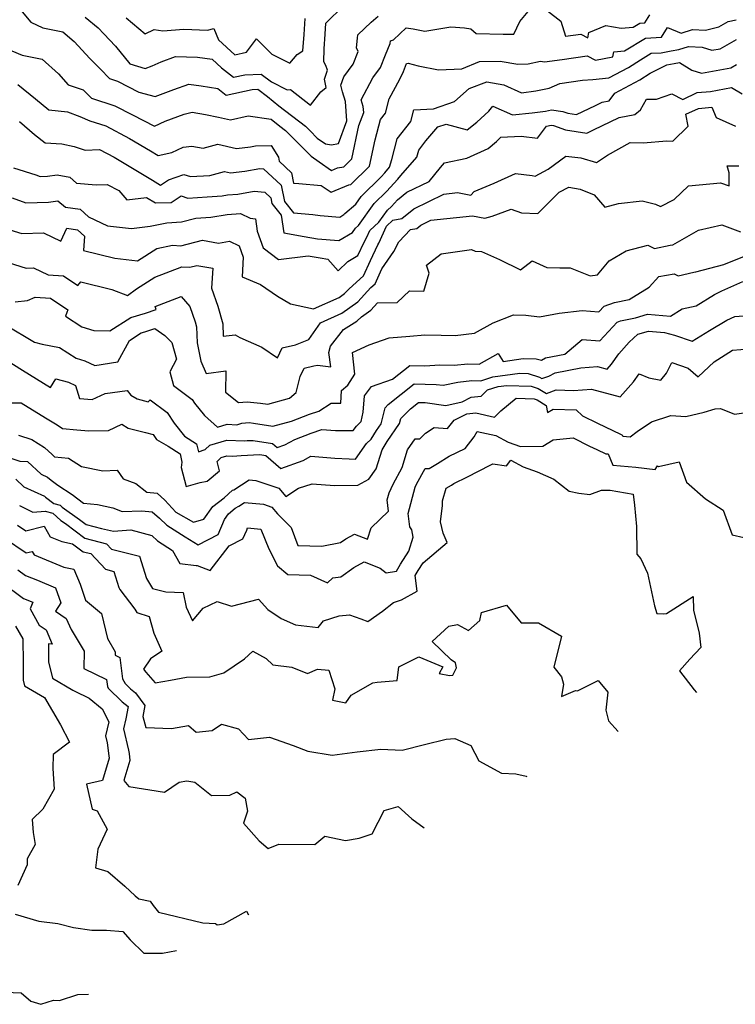
# Model space of a CAD drawing. Extents: x 1876372 to 1884014, y 2826437 to 2830221.
# Drawn here: x 1877477 to 1877720, y 2826978 to 2827313 of the extents above; entities that cross this region are included whole.
import ezdxf

# ---------------------------------------------------------------- set-up
doc = ezdxf.new("R2010")
doc.units = 0

msp = doc.modelspace()

# ---------------------------------------------------------------- linework, layer by layer
at = {"layer": 'Unknown_Line_Type', "color": 0}
for points in [[(1877474.42, 2827301.99, 1190), (1877477.94, 2827300.53, 1190), (1877484.72, 2827299.09, 1190), (1877490.28, 2827294.09, 1190), (1877493.57, 2827290.42, 1190), (1877498.65, 2827288.72, 1190), (1877501.52, 2827285.81, 1190), (1877509.41, 2827283.3, 1190), (1877515.45, 2827280.18, 1190), (1877522.88, 2827276.32, 1190), (1877526.55, 2827278.09, 1190), (1877532.97, 2827280.38, 1190), (1877535.75, 2827281.06, 1190), (1877540.27, 2827280.35, 1190), (1877544.71, 2827279.38, 1190), (1877548.75, 2827278.47, 1190), (1877554.75, 2827279.85, 1190), (1877562.6, 2827278.77, 1190), (1877565.52, 2827276.39, 1190), (1877567.5, 2827274.87, 1190), (1877567.83, 2827274.52, 1190), (1877576.21, 2827266.09, 1190), (1877578.88, 2827264.23, 1190), (1877583.16, 2827261.28, 1190), (1877585.18, 2827262.12, 1190), (1877587.27, 2827262.54, 1190), (1877589.99, 2827265.22, 1190), (1877592.46, 2827276.59, 1190), (1877594.08, 2827281.03, 1190), (1877593.92, 2827283.07, 1190), (1877593.22, 2827285.31, 1190), (1877597.19, 2827292.83, 1190), (1877599.72, 2827296.27, 1190), (1877601.47, 2827300.63, 1190), (1877603.02, 2827304.4, 1190), (1877603.18, 2827305.32, 1190), (1877604.21, 2827305.7, 1190), (1877608.49, 2827309.78, 1190), (1877610.87, 2827309.48, 1190), (1877614.9, 2827308.62, 1190), (1877623.68, 2827310.09, 1190), (1877628.31, 2827309.73, 1190), (1877630.46, 2827309.42, 1190), (1877632.27, 2827307.89, 1190), (1877641.51, 2827307.65, 1190), (1877645.09, 2827307.63, 1190), (1877647.2, 2827311.88, 1190), (1877650.55, 2827316.02, 1190)], [(1877477.32, 2827315.95, 1188), (1877480.85, 2827311.75, 1188), (1877484.95, 2827309.8, 1188), (1877491.73, 2827308.36, 1188), (1877495.57, 2827305.13, 1188), (1877500.92, 2827299.4, 1188), (1877504.49, 2827295.67, 1188), (1877507.55, 2827292.56, 1188), (1877510.28, 2827291.69, 1188), (1877517.63, 2827287.91, 1188), (1877523.13, 2827286.4, 1188), (1877529.54, 2827288.83, 1188), (1877534.55, 2827290.64, 1188), (1877538.77, 2827290.02, 1188), (1877544.48, 2827289.12, 1188), (1877547.32, 2827286.93, 1188), (1877556.13, 2827288.8, 1188), (1877558.02, 2827288.89, 1188), (1877561.3, 2827286.48, 1188), (1877565.23, 2827283.28, 1188), (1877574.28, 2827276.33, 1188), (1877575.8, 2827274.73, 1188), (1877578.28, 2827272.24, 1188), (1877581.03, 2827270.33, 1188), (1877583.1, 2827269.94, 1188), (1877585.54, 2827270.49, 1188), (1877588.35, 2827278.17, 1188), (1877587.85, 2827284.73, 1188), (1877586.81, 2827288.03, 1188), (1877586.32, 2827290.27, 1188), (1877587.3, 2827293.09, 1188), (1877590.49, 2827297.43, 1188), (1877592.2, 2827301.69, 1188), (1877591.58, 2827302.94, 1188), (1877591.94, 2827306.31, 1188), (1877592.07, 2827307.37, 1188), (1877596.59, 2827311.76, 1188), (1877598.94, 2827313.71, 1188)], [(1877499.31, 2827313.45, 1186), (1877503.72, 2827309.76, 1186), (1877505.65, 2827307.69, 1186), (1877509.65, 2827303.51, 1186), (1877514.57, 2827297.53, 1186), (1877519.74, 2827295.95, 1186), (1877522.14, 2827296.82, 1186), (1877525.15, 2827298.19, 1186), (1877530.07, 2827299.98, 1186), (1877537.57, 2827299.85, 1186), (1877542.56, 2827299.15, 1186), (1877545.65, 2827296.19, 1186), (1877549.82, 2827292.97, 1186), (1877553.64, 2827293.78, 1186), (1877559.21, 2827294.05, 1186), (1877562.73, 2827291.47, 1186), (1877568, 2827288.74, 1186), (1877569.2, 2827288.78, 1186), (1877575.91, 2827283.53, 1186), (1877579.45, 2827288.05, 1186), (1877581.34, 2827289.52, 1186), (1877580.74, 2827292.31, 1186), (1877581.79, 2827295.34, 1186), (1877581.17, 2827296.96, 1186), (1877580.55, 2827298.21, 1186), (1877580.59, 2827302.59, 1186), (1877580.95, 2827307.58, 1186), (1877581.23, 2827311.41, 1186), (1877587.18, 2827317.28, 1186)], [(1877656.53, 2827315.6, 1190), (1877661.08, 2827312.06, 1190), (1877662.68, 2827306.9, 1190), (1877667.93, 2827307.65, 1190), (1877670.32, 2827306.39, 1190), (1877670.65, 2827308.22, 1190), (1877676.4, 2827310.53, 1190), (1877681.58, 2827309.67, 1190), (1877685.71, 2827309.96, 1190), (1877687.95, 2827311.33, 1190), (1877689.69, 2827311.43, 1190), (1877691.37, 2827314.17, 1190)], [(1877476.44, 2827290.5, 1192), (1877482.41, 2827285.61, 1192), (1877486.98, 2827281.89, 1192), (1877493.27, 2827281.24, 1192), (1877497.47, 2827279.67, 1192), (1877500.92, 2827278.21, 1192), (1877506.33, 2827276.42, 1192), (1877514.43, 2827272.18, 1192), (1877521.53, 2827267.96, 1192), (1877524.14, 2827266.34, 1192), (1877528.79, 2827267.36, 1192), (1877532.64, 2827269.15, 1192), (1877535.66, 2827269.53, 1192), (1877539.48, 2827268.89, 1192), (1877544.47, 2827270.25, 1192), (1877550.78, 2827268.79, 1192), (1877555.55, 2827269.36, 1192), (1877557.29, 2827269.66, 1192), (1877562.54, 2827269.73, 1192), (1877565.03, 2827265.8, 1192), (1877565.32, 2827264.4, 1192), (1877569.47, 2827260.5, 1192), (1877570.21, 2827256.95, 1192), (1877572.03, 2827256.88, 1192), (1877579.59, 2827256.19, 1192), (1877582.95, 2827253.87, 1192), (1877589.01, 2827256.4, 1192), (1877589.69, 2827256.54, 1192), (1877596.04, 2827262.79, 1192), (1877597.97, 2827271.68, 1192), (1877599.76, 2827278.65, 1192), (1877601.43, 2827280.76, 1192), (1877602.68, 2827285.67, 1192), (1877606.36, 2827292.32, 1192), (1877607.61, 2827294.89, 1192), (1877608.65, 2827297.65, 1192), (1877609.21, 2827297.79, 1192), (1877612.64, 2827296.83, 1192), (1877619.53, 2827295.44, 1192), (1877627.45, 2827295.8, 1192), (1877633.47, 2827298.28, 1192), (1877640.52, 2827298.42, 1192), (1877646.51, 2827297.38, 1192), (1877649.97, 2827297.54, 1192), (1877654.14, 2827298.39, 1192), (1877655.51, 2827298.16, 1192), (1877661.61, 2827299.03, 1192), (1877670.05, 2827300.24, 1192), (1877672.85, 2827298.75, 1192), (1877678.76, 2827299.94, 1192), (1877679.11, 2827301.65, 1192), (1877682.81, 2827301.92, 1192), (1877689.87, 2827306.23, 1192), (1877695.34, 2827306.55, 1192), (1877697.42, 2827309.94, 1192), (1877702, 2827307.98, 1192), (1877705.87, 2827309.19, 1192), (1877710.25, 2827308.95, 1192), (1877714.81, 2827310.14, 1192), (1877718, 2827311.94, 1192), (1877720.71, 2827312.45, 1192)], [(1877513.26, 2827313.16, 1184), (1877519.79, 2827307.74, 1184), (1877522.77, 2827309.16, 1184), (1877525.72, 2827308.76, 1184), (1877532.94, 2827309.28, 1184), (1877540.89, 2827309.04, 1184), (1877543.13, 2827309.58, 1184), (1877544.67, 2827305.7, 1184), (1877550.26, 2827300.59, 1184), (1877554.24, 2827301.51, 1184), (1877557.64, 2827306.03, 1184), (1877562.8, 2827300.77, 1184), (1877568.97, 2827297.74, 1184), (1877571.48, 2827300.68, 1184), (1877573.35, 2827301.91, 1184), (1877573.76, 2827307.48, 1184), (1877574.16, 2827312.98, 1184)], [(1877477.02, 2827277.88, 1194), (1877482.15, 2827273.49, 1194), (1877485.77, 2827270.71, 1194), (1877491.36, 2827270.31, 1194), (1877495.61, 2827269.42, 1194), (1877499.32, 2827268.22, 1194), (1877504.25, 2827268.39, 1194), (1877509.17, 2827265.82, 1194), (1877518.29, 2827260.4, 1194), (1877522.24, 2827257.96, 1194), (1877524.92, 2827256.31, 1194), (1877527.65, 2827258.13, 1194), (1877532.92, 2827259.93, 1194), (1877535.17, 2827259.21, 1194), (1877541.7, 2827259.59, 1194), (1877546.68, 2827260.96, 1194), (1877548.79, 2827260.47, 1194), (1877553.6, 2827261.04, 1194), (1877558.72, 2827261.96, 1194), (1877559.97, 2827261.84, 1194), (1877565.95, 2827256.23, 1194), (1877567.08, 2827250.76, 1194), (1877570.13, 2827246.85, 1194), (1877576.8, 2827246.32, 1194), (1877579.25, 2827245.91, 1194), (1877585.92, 2827245.44, 1194), (1877587.31, 2827246.26, 1194), (1877587.59, 2827246.69, 1194), (1877591.34, 2827249.87, 1194), (1877593.18, 2827252.43, 1194), (1877600.04, 2827259.13, 1194), (1877601.29, 2827260.48, 1194), (1877602.78, 2827262.37, 1194), (1877603.6, 2827264.99, 1194), (1877605.39, 2827271.98, 1194), (1877610.1, 2827277.92, 1194), (1877611.11, 2827281.88, 1194), (1877617.75, 2827282.24, 1194), (1877624.93, 2827284.69, 1194), (1877629.96, 2827289.11, 1194), (1877635.93, 2827291.36, 1194), (1877641.72, 2827290.42, 1194), (1877647.75, 2827287.71, 1194), (1877652.64, 2827288.34, 1194), (1877657.17, 2827289.21, 1194), (1877660.71, 2827290.89, 1194), (1877668.43, 2827292.01, 1194), (1877672, 2827292.16, 1194), (1877677.47, 2827292.72, 1194), (1877684.16, 2827296.31, 1194), (1877688.16, 2827298.92, 1194), (1877691.8, 2827301.14, 1194), (1877695.22, 2827301.33, 1194), (1877698.63, 2827301.97, 1194), (1877701.19, 2827302.39, 1194), (1877704.57, 2827303.45, 1194), (1877709.18, 2827303.21, 1194), (1877712.42, 2827302.14, 1194), (1877715.32, 2827302.69, 1194), (1877720.84, 2827305.86, 1194)], [(1877474.94, 2827262.18, 1196), (1877482.5, 2827259.83, 1196), (1877484, 2827259.27, 1196), (1877486.5, 2827259.33, 1196), (1877489.85, 2827259.8, 1196), (1877494.11, 2827259.04, 1196), (1877496.38, 2827256.97, 1196), (1877503.07, 2827256.43, 1196), (1877506.77, 2827256.56, 1196), (1877510.82, 2827254.45, 1196), (1877513.48, 2827251.32, 1196), (1877520.17, 2827252.1, 1196), (1877523.3, 2827250.23, 1196), (1877528.56, 2827250.33, 1196), (1877531.94, 2827252.63, 1196), (1877534.29, 2827251.88, 1196), (1877540.85, 2827252.27, 1196), (1877545.89, 2827252.68, 1196), (1877547.73, 2827252.99, 1196), (1877551.27, 2827253.25, 1196), (1877556.76, 2827254.23, 1196), (1877560.38, 2827253.88, 1196), (1877562.42, 2827251.96, 1196), (1877562.81, 2827250.09, 1196), (1877565.97, 2827246.04, 1196), (1877566.87, 2827240.07, 1196), (1877573.84, 2827238.85, 1196), (1877578.3, 2827237.99, 1196), (1877585.61, 2827237.47, 1196), (1877590.29, 2827240.23, 1196), (1877591.25, 2827241.71, 1196), (1877592.26, 2827242.56, 1196), (1877597.67, 2827250.1, 1196), (1877601.77, 2827254.11, 1196), (1877605.65, 2827258.3, 1196), (1877606.66, 2827259.58, 1196), (1877612.14, 2827265.82, 1196), (1877612.77, 2827268.13, 1196), (1877615.23, 2827271.31, 1196), (1877619.3, 2827276.08, 1196), (1877622.11, 2827277.06, 1196), (1877629.22, 2827275.14, 1196), (1877632.51, 2827277.71, 1196), (1877636.6, 2827281.45, 1196), (1877637.94, 2827283.19, 1196), (1877644.63, 2827280.18, 1196), (1877651.32, 2827280.83, 1196), (1877655.85, 2827281.44, 1196), (1877657.95, 2827281.88, 1196), (1877661.82, 2827281.32, 1196), (1877663.51, 2827280.74, 1196), (1877666.47, 2827280.26, 1196), (1877672.89, 2827283.41, 1196), (1877675.18, 2827284.51, 1196), (1877677.51, 2827284.96, 1196), (1877679.51, 2827287.58, 1196), (1877687.96, 2827292.12, 1196), (1877691.48, 2827294.41, 1196), (1877697.15, 2827297.24, 1196), (1877699.61, 2827297.7, 1196), (1877701.52, 2827298.02, 1196), (1877705.71, 2827295.42, 1196), (1877709, 2827294.34, 1196), (1877718.96, 2827296.21, 1196), (1877720.82, 2827297.28, 1196)], [(1877474.54, 2827252.02, 1198), (1877479.15, 2827250.28, 1198), (1877486.84, 2827250.48, 1198), (1877490.02, 2827250.92, 1198), (1877492.65, 2827248.84, 1198), (1877497.58, 2827248.13, 1198), (1877500.49, 2827245.52, 1198), (1877506.9, 2827242.5, 1198), (1877515.12, 2827241.56, 1198), (1877521.38, 2827242.28, 1198), (1877527.1, 2827243.49, 1198), (1877532.12, 2827243.79, 1198), (1877536.97, 2827245, 1198), (1877542.08, 2827245.42, 1198), (1877547.6, 2827246.34, 1198), (1877552.14, 2827246.68, 1198), (1877555.5, 2827245.08, 1198), (1877557.25, 2827244.79, 1198), (1877557.87, 2827240.64, 1198), (1877559.82, 2827234.98, 1198), (1877565.06, 2827231.04, 1198), (1877575.17, 2827232.28, 1198), (1877579.23, 2827231.57, 1198), (1877581.82, 2827231.07, 1198), (1877585.4, 2827227.14, 1198), (1877588.65, 2827230.34, 1198), (1877592.07, 2827232.32, 1198), (1877594.2, 2827236.92, 1198), (1877595.16, 2827238.59, 1198), (1877596.17, 2827240.81, 1198), (1877599.23, 2827243.69, 1198), (1877602.16, 2827247.77, 1198), (1877603.5, 2827249.08, 1198), (1877605.51, 2827251.25, 1198), (1877608.7, 2827253.86, 1198), (1877616.29, 2827257.58, 1198), (1877620.19, 2827262.3, 1198), (1877621.5, 2827263.82, 1198), (1877629.09, 2827265.46, 1198), (1877636.44, 2827268.72, 1198), (1877639.24, 2827271.07, 1198), (1877640.65, 2827272.56, 1198), (1877647.6, 2827272.94, 1198), (1877653.21, 2827272.29, 1198), (1877656.27, 2827276.32, 1198), (1877657.78, 2827276.64, 1198), (1877658.62, 2827276.52, 1198), (1877662.74, 2827275.09, 1198), (1877669.93, 2827273.94, 1198), (1877672.25, 2827275.08, 1198), (1877681, 2827279.26, 1198), (1877686.24, 2827280.28, 1198), (1877688.15, 2827281.9, 1198), (1877690.24, 2827285.48, 1198), (1877693.69, 2827285.53, 1198), (1877698.81, 2827287.29, 1198), (1877702.57, 2827285.46, 1198), (1877707.52, 2827287.76, 1198), (1877712.05, 2827288.16, 1198), (1877719.18, 2827289.49, 1198), (1877722.81, 2827287.33, 1198)], [(1877469.2, 2827242.4, 1200), (1877477.75, 2827239.82, 1200), (1877485.19, 2827240.04, 1200), (1877491.06, 2827237.26, 1200), (1877493.14, 2827241.63, 1200), (1877496.77, 2827241.11, 1200), (1877499.15, 2827238.98, 1200), (1877498.77, 2827234.07, 1200), (1877509.47, 2827231.42, 1200), (1877517.12, 2827230.54, 1200), (1877523.75, 2827234.73, 1200), (1877528.99, 2827235.86, 1200), (1877531.87, 2827235.7, 1200), (1877539.23, 2827237.53, 1200), (1877544.72, 2827236.54, 1200), (1877548.37, 2827237.19, 1200), (1877551.71, 2827235.66, 1200), (1877553.11, 2827231.82, 1200), (1877552.69, 2827225.15, 1200), (1877559, 2827222.54, 1200), (1877564.72, 2827218.5, 1200), (1877569.18, 2827215.94, 1200), (1877577.04, 2827214.18, 1200), (1877585.77, 2827218.11, 1200), (1877587.58, 2827219.39, 1200), (1877589.06, 2827221, 1200), (1877594.04, 2827225.47, 1200), (1877596.42, 2827230.64, 1200), (1877598.91, 2827236.02, 1200), (1877599.23, 2827236.56, 1200), (1877601.84, 2827242.32, 1200), (1877603.98, 2827244.33, 1200), (1877606.98, 2827244.92, 1200), (1877611.09, 2827248.28, 1200), (1877621.27, 2827253.27, 1200), (1877625.91, 2827253.75, 1200), (1877630.5, 2827252.86, 1200), (1877631.64, 2827254.1, 1200), (1877638.4, 2827257.01, 1200), (1877645.64, 2827260.21, 1200), (1877651.31, 2827259.55, 1200), (1877652.34, 2827259.37, 1200), (1877656.84, 2827261.72, 1200), (1877662.76, 2827266.19, 1200), (1877667.94, 2827265.6, 1200), (1877673.29, 2827263.96, 1200), (1877677, 2827266.5, 1200), (1877684.69, 2827270.81, 1200), (1877689.15, 2827270.62, 1200), (1877697.12, 2827271.3, 1200), (1877699.25, 2827271.28, 1200), (1877704.42, 2827276.37, 1200), (1877703.66, 2827280.38, 1200), (1877707.97, 2827282.38, 1200), (1877712.48, 2827282.78, 1200), (1877713.94, 2827279.24, 1200), (1877720.52, 2827276.32, 1200)], [(1877470.97, 2827230.61, 1202), (1877479.28, 2827228.11, 1202), (1877481.73, 2827228.18, 1202), (1877486.76, 2827225.8, 1202), (1877491.96, 2827225.46, 1202), (1877496.87, 2827222.15, 1202), (1877497.85, 2827223.4, 1202), (1877508.45, 2827220.8, 1202), (1877513.71, 2827218.78, 1202), (1877516.82, 2827221.08, 1202), (1877523.06, 2827225.01, 1202), (1877532.2, 2827228.55, 1202), (1877534.92, 2827228.4, 1202), (1877537.34, 2827229, 1202), (1877542.7, 2827228.03, 1202), (1877542.34, 2827221.21, 1202), (1877544.45, 2827215.11, 1202), (1877546.2, 2827209.18, 1202), (1877546.29, 2827204.94, 1202), (1877550.35, 2827205.43, 1202), (1877551.92, 2827204.49, 1202), (1877559.4, 2827201.21, 1202), (1877564.7, 2827197.56, 1202), (1877566.31, 2827201.01, 1202), (1877570.81, 2827202.03, 1202), (1877575.38, 2827203.82, 1202), (1877579.42, 2827209.52, 1202), (1877586.6, 2827212.75, 1202), (1877592.04, 2827216.58, 1202), (1877596.46, 2827221.43, 1202), (1877597.93, 2827222.74, 1202), (1877600.28, 2827227.84, 1202), (1877604.34, 2827233.68, 1202), (1877606.06, 2827237.01, 1202), (1877609.98, 2827241.16, 1202), (1877612.11, 2827241.59, 1202), (1877613.48, 2827242.71, 1202), (1877616.87, 2827244.37, 1202), (1877631.09, 2827245.84, 1202), (1877635.21, 2827245.05, 1202), (1877637.77, 2827245.76, 1202), (1877644.25, 2827248.07, 1202), (1877647.78, 2827246.82, 1202), (1877653.33, 2827246.68, 1202), (1877660.58, 2827253.85, 1202), (1877663.82, 2827255.55, 1202), (1877667.73, 2827254.93, 1202), (1877672.39, 2827253.03, 1202), (1877676.02, 2827248.83, 1202), (1877680.67, 2827250.05, 1202), (1877688.77, 2827250.93, 1202), (1877693.31, 2827249.86, 1202), (1877695.04, 2827249.08, 1202), (1877699.66, 2827251.41, 1202), (1877704.56, 2827256, 1202), (1877715.43, 2827257.04, 1202), (1877718.4, 2827256.07, 1202), (1877718.33, 2827260.5, 1202), (1877717.62, 2827262.83, 1202), (1877721.61, 2827262.87, 1202)], [(1877475.56, 2827216.59, 1204), (1877479.68, 2827217.07, 1204), (1877482.34, 2827218.2, 1204), (1877487.5, 2827217.87, 1204), (1877493.39, 2827213.9, 1204), (1877493.04, 2827213.02, 1204), (1877492.68, 2827211.72, 1204), (1877498.19, 2827208.11, 1204), (1877502.28, 2827206.85, 1204), (1877507.77, 2827206.69, 1204), (1877514.9, 2827211.26, 1204), (1877519.8, 2827212.72, 1204), (1877523.43, 2827213.95, 1204), (1877523.08, 2827215, 1204), (1877532, 2827218.47, 1204), (1877534.96, 2827214.99, 1204), (1877536.77, 2827209.77, 1204), (1877537.25, 2827208.15, 1204), (1877537.37, 2827202.61, 1204), (1877538.71, 2827196.38, 1204), (1877540.51, 2827192.29, 1204), (1877547.2, 2827193.19, 1204), (1877547.03, 2827185.89, 1204), (1877551.51, 2827182.39, 1204), (1877554.46, 2827182.64, 1204), (1877558.93, 2827182.19, 1204), (1877561.4, 2827181.78, 1204), (1877568.87, 2827183.83, 1204), (1877571.13, 2827185.73, 1204), (1877572.44, 2827191.17, 1204), (1877573.79, 2827194.07, 1204), (1877577.15, 2827194.83, 1204), (1877578.29, 2827195.1, 1204), (1877582.83, 2827194.52, 1204), (1877582.15, 2827199.34, 1204), (1877582.77, 2827201.53, 1204), (1877587.15, 2827207.21, 1204), (1877591.74, 2827210.01, 1204), (1877593.3, 2827211.51, 1204), (1877596.5, 2827213.77, 1204), (1877598.76, 2827216.25, 1204), (1877605.49, 2827216.38, 1204), (1877609.66, 2827220.35, 1204), (1877614.54, 2827220.29, 1204), (1877616.36, 2827226.39, 1204), (1877615.42, 2827229.05, 1204), (1877620.37, 2827232.98, 1204), (1877630.7, 2827234.35, 1204), (1877631.94, 2827233.79, 1204), (1877634.11, 2827233.74, 1204), (1877640.26, 2827231, 1204), (1877647.35, 2827227.45, 1204), (1877651.35, 2827230.53, 1204), (1877656.33, 2827228.29, 1204), (1877660.73, 2827228.2, 1204), (1877664.27, 2827228.15, 1204), (1877671.11, 2827225.45, 1204), (1877673.62, 2827225.84, 1204), (1877677.56, 2827230.57, 1204), (1877683.31, 2827233.97, 1204), (1877690.7, 2827235.82, 1204), (1877692.97, 2827234.79, 1204), (1877698.33, 2827235.93, 1204), (1877699.14, 2827236.03, 1204), (1877707.93, 2827240.95, 1204), (1877715.91, 2827242.78, 1204), (1877722.18, 2827240.43, 1204)], [(1877472.18, 2827208.75, 1206), (1877482.09, 2827202.87, 1206), (1877484.69, 2827202.26, 1206), (1877490.56, 2827201.13, 1206), (1877496.25, 2827197.4, 1206), (1877499.21, 2827196.49, 1206), (1877502.57, 2827194.98, 1206), (1877510.41, 2827196.17, 1206), (1877514.43, 2827203.5, 1206), (1877518.36, 2827206.01, 1206), (1877519.65, 2827206.4, 1206), (1877522.98, 2827207.52, 1206), (1877526.47, 2827205.21, 1206), (1877528.77, 2827202.78, 1206), (1877530.43, 2827197.14, 1206), (1877528.1, 2827192.8, 1206), (1877529.39, 2827188.15, 1206), (1877535.75, 2827183.35, 1206), (1877536.53, 2827182.16, 1206), (1877539.96, 2827177.93, 1206), (1877544.31, 2827174, 1206), (1877547.59, 2827174.97, 1206), (1877550.96, 2827174.82, 1206), (1877552.6, 2827175.32, 1206), (1877555.08, 2827175.53, 1206), (1877556.62, 2827175.38, 1206), (1877563.21, 2827174.29, 1206), (1877569.52, 2827176.03, 1206), (1877575.64, 2827178.45, 1206), (1877578.81, 2827179.47, 1206), (1877582.97, 2827182.16, 1206), (1877586.28, 2827182.12, 1206), (1877586.56, 2827186.49, 1206), (1877588.64, 2827188.32, 1206), (1877591.09, 2827192.03, 1206), (1877590.2, 2827199.38, 1206), (1877595.9, 2827202.04, 1206), (1877602.77, 2827204.33, 1206), (1877609.71, 2827204.91, 1206), (1877614.81, 2827205.37, 1206), (1877620.4, 2827205.3, 1206), (1877625.14, 2827205.13, 1206), (1877631.75, 2827205.93, 1206), (1877638.13, 2827209.45, 1206), (1877645, 2827212.13, 1206), (1877649.16, 2827212.08, 1206), (1877653.9, 2827211.46, 1206), (1877660.59, 2827212.7, 1206), (1877668.41, 2827213.67, 1206), (1877674.06, 2827213.21, 1206), (1877675.79, 2827215.09, 1206), (1877679.32, 2827216.39, 1206), (1877684.33, 2827217.38, 1206), (1877691.19, 2827221.62, 1206), (1877694.38, 2827225.17, 1206), (1877699.68, 2827226.15, 1206), (1877701.03, 2827225.4, 1206), (1877706.32, 2827226.73, 1206), (1877707.06, 2827226.85, 1206), (1877716.55, 2827229.33, 1206), (1877724.14, 2827232.36, 1206)], [(1877471.86, 2827197.2, 1208), (1877478.04, 2827193.35, 1208), (1877487.57, 2827187.45, 1208), (1877489.4, 2827190.4, 1208), (1877493.62, 2827189.28, 1208), (1877496, 2827188.14, 1208), (1877497.44, 2827183.79, 1208), (1877501.68, 2827183.4, 1208), (1877506.12, 2827185.41, 1208), (1877513.58, 2827186.49, 1208), (1877514.91, 2827184.88, 1208), (1877517.01, 2827183.58, 1208), (1877520.7, 2827182.59, 1208), (1877521.39, 2827183.33, 1208), (1877527.17, 2827178.96, 1208), (1877529.55, 2827175.37, 1208), (1877533.13, 2827170.95, 1208), (1877537.25, 2827168.28, 1208), (1877537.84, 2827165.58, 1208), (1877540.16, 2827166.34, 1208), (1877541.76, 2827167.89, 1208), (1877547.54, 2827169.6, 1208), (1877553.47, 2827169.34, 1208), (1877554.42, 2827169.41, 1208), (1877556.47, 2827169.5, 1208), (1877563.03, 2827168.46, 1208), (1877564.68, 2827167.02, 1208), (1877567.22, 2827167.93, 1208), (1877570.62, 2827169.77, 1208), (1877576.17, 2827171.97, 1208), (1877579.81, 2827173.14, 1208), (1877584.52, 2827172.91, 1208), (1877590.52, 2827172.83, 1208), (1877591.61, 2827174.34, 1208), (1877593.24, 2827175.87, 1208), (1877593.91, 2827179.11, 1208), (1877594.29, 2827184.68, 1208), (1877596.69, 2827187.87, 1208), (1877603.91, 2827190.3, 1208), (1877609.77, 2827194.96, 1208), (1877614.85, 2827194.87, 1208), (1877619.91, 2827195.18, 1208), (1877624.82, 2827195.03, 1208), (1877629.49, 2827195.55, 1208), (1877633.29, 2827195.43, 1208), (1877639.82, 2827199.05, 1208), (1877641.47, 2827196.27, 1208), (1877648.26, 2827197.34, 1208), (1877652.7, 2827197.28, 1208), (1877654.52, 2827196.82, 1208), (1877655.84, 2827197.51, 1208), (1877662.51, 2827198.86, 1208), (1877668.41, 2827203.85, 1208), (1877674.41, 2827203.36, 1208), (1877680.26, 2827209.72, 1208), (1877681.44, 2827210.16, 1208), (1877686.53, 2827211.16, 1208), (1877690.53, 2827212.37, 1208), (1877698.38, 2827211.74, 1208), (1877702.41, 2827214.21, 1208), (1877707.12, 2827215.26, 1208), (1877713.39, 2827219.13, 1208), (1877715.86, 2827220.31, 1208), (1877723.06, 2827223.51, 1208)], [(1877472.78, 2827182.22, 1210), (1877477.57, 2827182.22, 1210), (1877485.84, 2827177.21, 1210), (1877489.8, 2827174.73, 1210), (1877491.58, 2827173.54, 1210), (1877496.48, 2827173.09, 1210), (1877500.55, 2827172.7, 1210), (1877507.23, 2827172.9, 1210), (1877511.78, 2827174.96, 1210), (1877513.92, 2827173.63, 1210), (1877519.85, 2827172.2, 1210), (1877522.4, 2827171.53, 1210), (1877523.56, 2827169.81, 1210), (1877527.59, 2827167.5, 1210), (1877531.62, 2827164.88, 1210), (1877532.22, 2827162.13, 1210), (1877531.95, 2827160.31, 1210), (1877533.68, 2827153.87, 1210), (1877538.47, 2827155.12, 1210), (1877540.81, 2827155.65, 1210), (1877545.04, 2827159.09, 1210), (1877544.25, 2827162.36, 1210), (1877545.62, 2827163.69, 1210), (1877547.48, 2827164.24, 1210), (1877549.4, 2827164.15, 1210), (1877552.34, 2827164.37, 1210), (1877558.71, 2827164.64, 1210), (1877560.82, 2827164.31, 1210), (1877565.82, 2827159.98, 1210), (1877573.49, 2827162.71, 1210), (1877576.13, 2827164.14, 1210), (1877584.28, 2827163.41, 1210), (1877589.17, 2827163.17, 1210), (1877591.22, 2827163.15, 1210), (1877595.06, 2827168.46, 1210), (1877596.61, 2827169.92, 1210), (1877598.46, 2827172.83, 1210), (1877600.02, 2827175.13, 1210), (1877601.31, 2827180.59, 1210), (1877602.39, 2827181.66, 1210), (1877611.22, 2827188.68, 1210), (1877618.7, 2827188.55, 1210), (1877621.04, 2827188.22, 1210), (1877626.03, 2827189.32, 1210), (1877630.78, 2827189.84, 1210), (1877633.89, 2827189.74, 1210), (1877638.02, 2827191.08, 1210), (1877647.19, 2827192.32, 1210), (1877649.96, 2827192.23, 1210), (1877653.87, 2827190.99, 1210), (1877654.69, 2827190.51, 1210), (1877657.05, 2827191.34, 1210), (1877659.13, 2827192.44, 1210), (1877667.93, 2827194.22, 1210), (1877673.58, 2827194.58, 1210), (1877676.83, 2827193.72, 1210), (1877678.33, 2827195.42, 1210), (1877680.79, 2827198.94, 1210), (1877684.39, 2827202.84, 1210), (1877687.32, 2827205.58, 1210), (1877690.9, 2827206.65, 1210), (1877696.37, 2827206.21, 1210), (1877699.71, 2827205.25, 1210), (1877705.75, 2827203.19, 1210), (1877711.69, 2827206.86, 1210), (1877717.6, 2827210.34, 1210), (1877720.25, 2827211.63, 1210), (1877726.33, 2827212.11, 1210)], [(1877476.69, 2827171.32, 1212), (1877481.17, 2827169.78, 1212), (1877485.5, 2827167.07, 1212), (1877488.06, 2827164.66, 1212), (1877488.92, 2827163.93, 1212), (1877493.7, 2827163.49, 1212), (1877498.09, 2827160.64, 1212), (1877505.39, 2827159.13, 1212), (1877510.19, 2827159.38, 1212), (1877512.29, 2827156.38, 1212), (1877516.51, 2827154.85, 1212), (1877520.3, 2827151.89, 1212), (1877523.79, 2827151.51, 1212), (1877526.43, 2827149.2, 1212), (1877530.2, 2827145.14, 1212), (1877536.2, 2827141.73, 1212), (1877539.69, 2827142.65, 1212), (1877542.75, 2827146.99, 1212), (1877546.57, 2827150.01, 1212), (1877549.45, 2827152.53, 1212), (1877549.88, 2827152.73, 1212), (1877555.06, 2827156.1, 1212), (1877557.38, 2827155.9, 1212), (1877565.21, 2827153.23, 1212), (1877567.58, 2827150.39, 1212), (1877571.84, 2827153.24, 1212), (1877576.49, 2827154.75, 1212), (1877584.09, 2827154.12, 1212), (1877592.03, 2827154.23, 1212), (1877595.75, 2827156.27, 1212), (1877598.28, 2827159.81, 1212), (1877600.29, 2827166.27, 1212), (1877602.08, 2827169.1, 1212), (1877606.25, 2827175.23, 1212), (1877606.66, 2827176.93, 1212), (1877609.97, 2827180.26, 1212), (1877612.66, 2827182.4, 1212), (1877614.95, 2827182.36, 1212), (1877622.04, 2827181.39, 1212), (1877627.55, 2827182.59, 1212), (1877630.64, 2827184.16, 1212), (1877633.96, 2827184.49, 1212), (1877636.2, 2827186.64, 1212), (1877639.77, 2827187.79, 1212), (1877642.7, 2827188.19, 1212), (1877650.99, 2827187.92, 1212), (1877653.44, 2827187.15, 1212), (1877656.22, 2827185.48, 1212), (1877659.55, 2827186.66, 1212), (1877665.41, 2827186.47, 1212), (1877671.57, 2827186.86, 1212), (1877681.34, 2827184.29, 1212), (1877685.82, 2827189.39, 1212), (1877687.75, 2827192.14, 1212), (1877691.02, 2827190.74, 1212), (1877695.07, 2827190.01, 1212), (1877697.07, 2827192.31, 1212), (1877698.83, 2827196.02, 1212), (1877704.46, 2827194.09, 1212), (1877707.85, 2827191.09, 1212), (1877713.31, 2827196.21, 1212), (1877719.53, 2827200.22, 1212), (1877727.98, 2827200.89, 1212)], [(1877470.4, 2827164.69, 1214), (1877477.12, 2827162.41, 1214), (1877479.76, 2827162.3, 1214), (1877484.34, 2827157.97, 1214), (1877486.48, 2827156.99, 1214), (1877487.81, 2827156, 1214), (1877490.08, 2827154.26, 1214), (1877494.9, 2827151.12, 1214), (1877498.78, 2827148.15, 1214), (1877503.5, 2827147.64, 1214), (1877508.79, 2827146.55, 1214), (1877511.89, 2827145.27, 1214), (1877518.6, 2827145.58, 1214), (1877522.15, 2827145.19, 1214), (1877524.66, 2827143, 1214), (1877527.1, 2827140.68, 1214), (1877533.39, 2827136.66, 1214), (1877537.78, 2827133.99, 1214), (1877544.59, 2827137.53, 1214), (1877546.76, 2827142.56, 1214), (1877548.05, 2827144.52, 1214), (1877550.29, 2827146.48, 1214), (1877551.57, 2827147.09, 1214), (1877553.49, 2827148.34, 1214), (1877559.96, 2827147.77, 1214), (1877562.81, 2827146.79, 1214), (1877564.7, 2827144.53, 1214), (1877569.39, 2827139.84, 1214), (1877571.71, 2827133.79, 1214), (1877579.87, 2827133.54, 1214), (1877586.19, 2827134.73, 1214), (1877587.95, 2827136.03, 1214), (1877590.94, 2827137.62, 1214), (1877595.34, 2827135.86, 1214), (1877596.58, 2827139.71, 1214), (1877602.5, 2827145.43, 1214), (1877602.01, 2827149.23, 1214), (1877602.68, 2827151.7, 1214), (1877604.05, 2827154.6, 1214), (1877607.19, 2827160.28, 1214), (1877608.95, 2827166.24, 1214), (1877611.6, 2827170, 1214), (1877613.11, 2827170.03, 1214), (1877615.1, 2827171.97, 1214), (1877618.04, 2827173.88, 1214), (1877622.59, 2827173.56, 1214), (1877624.88, 2827176.34, 1214), (1877629.16, 2827178.52, 1214), (1877632.22, 2827178.82, 1214), (1877638.54, 2827177.43, 1214), (1877640.65, 2827179.49, 1214), (1877645.97, 2827183.81, 1214), (1877652.03, 2827183.61, 1214), (1877653.01, 2827183.3, 1214), (1877656.17, 2827181.41, 1214), (1877656.54, 2827179.03, 1214), (1877658.51, 2827180.08, 1214), (1877666.31, 2827179.85, 1214), (1877668.46, 2827177.89, 1214), (1877673.6, 2827175.32, 1214), (1877681.41, 2827171.62, 1214), (1877681.83, 2827171.42, 1214), (1877681.93, 2827171.43, 1214), (1877682.14, 2827170.9, 1214), (1877684.66, 2827170.71, 1214), (1877687.06, 2827172.48, 1214), (1877691.99, 2827175.79, 1214), (1877698.48, 2827178.01, 1214), (1877703.64, 2827177.65, 1214), (1877709.8, 2827179.08, 1214), (1877713.65, 2827180.22, 1214), (1877715.38, 2827180.34, 1214), (1877720.13, 2827178.46, 1214), (1877728.2, 2827179.54, 1214)], [(1877475.71, 2827156.29, 1216), (1877478.46, 2827153.69, 1216), (1877485.45, 2827150.47, 1216), (1877485.87, 2827150.16, 1216), (1877488.71, 2827147.98, 1216), (1877490.78, 2827147.42, 1216), (1877491.52, 2827146.76, 1216), (1877497.42, 2827142.63, 1216), (1877499.69, 2827140.92, 1216), (1877504.83, 2827139.58, 1216), (1877508.99, 2827138.68, 1216), (1877514.81, 2827139.04, 1216), (1877522.03, 2827137.15, 1216), (1877523.96, 2827135.32, 1216), (1877529.02, 2827132.08, 1216), (1877531.58, 2827127.66, 1216), (1877537.04, 2827126.93, 1216), (1877537.39, 2827126.9, 1216), (1877541.83, 2827125.29, 1216), (1877548.34, 2827133.59, 1216), (1877552.98, 2827136.01, 1216), (1877554.26, 2827138.98, 1216), (1877554.56, 2827139.72, 1216), (1877559.13, 2827139.3, 1216), (1877561.79, 2827132.66, 1216), (1877564.69, 2827126.89, 1216), (1877568.29, 2827123.93, 1216), (1877575.96, 2827123.69, 1216), (1877581.73, 2827121.09, 1216), (1877583.61, 2827122.74, 1216), (1877586.26, 2827123.12, 1216), (1877590.7, 2827126.27, 1216), (1877594.26, 2827128.16, 1216), (1877599.66, 2827126, 1216), (1877601.75, 2827124.51, 1216), (1877605.27, 2827125.07, 1216), (1877606.6, 2827127.36, 1216), (1877609.4, 2827131.83, 1216), (1877610.92, 2827136.55, 1216), (1877610.38, 2827139.03, 1216), (1877609.73, 2827140.08, 1216), (1877609.14, 2827144.68, 1216), (1877611.58, 2827153.64, 1216), (1877612.04, 2827154.61, 1216), (1877614.97, 2827159.91, 1216), (1877616.34, 2827159.93, 1216), (1877619.12, 2827161.62, 1216), (1877623.17, 2827164.09, 1216), (1877628.54, 2827166.69, 1216), (1877631.68, 2827170.72, 1216), (1877632.61, 2827172.51, 1216), (1877639.01, 2827171.18, 1216), (1877643.21, 2827168.91, 1216), (1877647.44, 2827167.38, 1216), (1877655.02, 2827167.55, 1216), (1877658.49, 2827169.64, 1216), (1877665.29, 2827170.34, 1216), (1877670.86, 2827167.56, 1216), (1877673.3, 2827166.4, 1216), (1877676.4, 2827164.89, 1216), (1877677.19, 2827164.95, 1216), (1877678.75, 2827161.06, 1216), (1877686.59, 2827160.44, 1216), (1877693.15, 2827159.58, 1216), (1877693.98, 2827160.82, 1216), (1877694.33, 2827160.58, 1216), (1877701.33, 2827162.25, 1216), (1877703.89, 2827155.27, 1216), (1877710.32, 2827149.63, 1216), (1877716.34, 2827145.73, 1216), (1877719.43, 2827137.36, 1216), (1877723.35, 2827136.49, 1216)], [(1877477.04, 2827147.35, 1218), (1877481.57, 2827145.04, 1218), (1877485.69, 2827145.45, 1218), (1877488.33, 2827144.73, 1218), (1877491.09, 2827142.29, 1218), (1877492.66, 2827141.19, 1218), (1877499.18, 2827136.28, 1218), (1877506.61, 2827134.34, 1218), (1877508.3, 2827132.56, 1218), (1877517.86, 2827130.08, 1218), (1877520.18, 2827122.58, 1218), (1877522.22, 2827119.09, 1218), (1877526.72, 2827117.94, 1218), (1877532.64, 2827117.73, 1218), (1877533.71, 2827112.73, 1218), (1877535.78, 2827108.12, 1218), (1877539.41, 2827112.39, 1218), (1877544.22, 2827114.75, 1218), (1877549.1, 2827113.14, 1218), (1877558.23, 2827115.48, 1218), (1877561.46, 2827111.99, 1218), (1877565.95, 2827108.98, 1218), (1877570.83, 2827106.81, 1218), (1877578.54, 2827105.82, 1218), (1877580.37, 2827108.08, 1218), (1877585.71, 2827109.87, 1218), (1877589.24, 2827110.12, 1218), (1877593.06, 2827108.87, 1218), (1877595.5, 2827107.87, 1218), (1877600.4, 2827111.39, 1218), (1877604.15, 2827114.38, 1218), (1877606.87, 2827115.29, 1218), (1877612.19, 2827118.17, 1218), (1877611.61, 2827123.55, 1218), (1877612.58, 2827125.21, 1218), (1877614.25, 2827127.88, 1218), (1877622.48, 2827134.75, 1218), (1877621.04, 2827137.96, 1218), (1877620.21, 2827141.81, 1218), (1877620.91, 2827147.37, 1218), (1877620.87, 2827148.98, 1218), (1877622.08, 2827153.22, 1218), (1877623.88, 2827154.32, 1218), (1877624.68, 2827154.8, 1218), (1877629.33, 2827157.06, 1218), (1877637.08, 2827161.1, 1218), (1877638.01, 2827161.54, 1218), (1877642.62, 2827160.84, 1218), (1877644.09, 2827162.8, 1218), (1877648.25, 2827160.55, 1218), (1877653.03, 2827158.83, 1218), (1877658.69, 2827156.34, 1218), (1877663.97, 2827152.22, 1218), (1877667.23, 2827151.54, 1218), (1877670.93, 2827151.07, 1218), (1877674.93, 2827152.59, 1218), (1877677.9, 2827152.6, 1218), (1877685.74, 2827151.26, 1218), (1877686.15, 2827147.41, 1218), (1877686.83, 2827140.23, 1218), (1877686.92, 2827130.81, 1218), (1877688.29, 2827129.2, 1218), (1877690.6, 2827124.37, 1218), (1877692.91, 2827113.23, 1218), (1877693.8, 2827110.67, 1218), (1877696.04, 2827110.54, 1218), (1877697.02, 2827110.68, 1218), (1877706.12, 2827116.38, 1218), (1877706.17, 2827111.78, 1218), (1877708.14, 2827103.99, 1218), (1877708.73, 2827099.11, 1218), (1877704.94, 2827095.08, 1218), (1877701.52, 2827091.12, 1218), (1877706.49, 2827084.63, 1218), (1877707.26, 2827083.78, 1218)], [(1877476.37, 2827140.63, 1220), (1877479.1, 2827138.75, 1220), (1877485.39, 2827140.27, 1220), (1877487.47, 2827136.75, 1220), (1877491.36, 2827135.11, 1220), (1877495.07, 2827134.36, 1220), (1877498.68, 2827131.64, 1220), (1877501.2, 2827130.98, 1220), (1877506.25, 2827125.68, 1220), (1877509.03, 2827124.96, 1220), (1877510.73, 2827119.46, 1220), (1877511.12, 2827118.78, 1220), (1877516.26, 2827112.05, 1220), (1877516.95, 2827111, 1220), (1877521.14, 2827109.62, 1220), (1877522.69, 2827103.89, 1220), (1877525.46, 2827097.84, 1220), (1877521.59, 2827095.25, 1220), (1877519.19, 2827091.75, 1220), (1877520.01, 2827090.65, 1220), (1877523.13, 2827087.1, 1220), (1877528.31, 2827087.94, 1220), (1877533.81, 2827089.01, 1220), (1877541.72, 2827089.05, 1220), (1877546.44, 2827090.46, 1220), (1877553.53, 2827095.27, 1220), (1877556.33, 2827097.82, 1220), (1877560.85, 2827095.34, 1220), (1877563.12, 2827093.17, 1220), (1877569.67, 2827092.33, 1220), (1877574.89, 2827090.19, 1220), (1877578.36, 2827091.66, 1220), (1877582.2, 2827091.4, 1220), (1877584.2, 2827085.04, 1220), (1877583.46, 2827081.11, 1220), (1877587.99, 2827080.28, 1220), (1877589.76, 2827082.85, 1220), (1877597.16, 2827087.07, 1220), (1877598.62, 2827087.3, 1220), (1877605.49, 2827087.86, 1220), (1877606.03, 2827092.53, 1220), (1877612.8, 2827095.86, 1220), (1877620.92, 2827092.46, 1220), (1877619.77, 2827090.19, 1220), (1877623.28, 2827089.55, 1220), (1877624.35, 2827089.7, 1220), (1877625.6, 2827092.2, 1220), (1877625.3, 2827093.89, 1220), (1877623.86, 2827094.89, 1220), (1877617.4, 2827101.13, 1220), (1877623.01, 2827106.35, 1220), (1877625.97, 2827106.92, 1220), (1877629.69, 2827104.8, 1220), (1877633.51, 2827108.25, 1220), (1877634.14, 2827110.98, 1220), (1877642.59, 2827113.46, 1220), (1877647.58, 2827107.4, 1220), (1877653.55, 2827107.42, 1220), (1877661.32, 2827102.94, 1220), (1877658.75, 2827092.37, 1220), (1877661.36, 2827089.08, 1220), (1877662.04, 2827086.56, 1220), (1877661.29, 2827082.35, 1220), (1877666.06, 2827084.42, 1220), (1877666.79, 2827084.35, 1220), (1877673.79, 2827087.88, 1220), (1877677.06, 2827083.92, 1220), (1877676.45, 2827077.77, 1220), (1877677.28, 2827074.16, 1220), (1877680.59, 2827070.55, 1220)], [(1877471.94, 2827136.27, 1222), (1877479.23, 2827131.26, 1222), (1877481.32, 2827131.76, 1222), (1877482.02, 2827130.59, 1222), (1877492.04, 2827126.37, 1222), (1877495.52, 2827125.66, 1222), (1877497.65, 2827120.61, 1222), (1877499.49, 2827115.2, 1222), (1877504.88, 2827110.64, 1222), (1877506.87, 2827102.09, 1222), (1877509.55, 2827097.64, 1222), (1877509.54, 2827096.43, 1222), (1877511.1, 2827095.67, 1222), (1877512.04, 2827088.39, 1222), (1877512.96, 2827086.8, 1222), (1877514.76, 2827085.01, 1222), (1877516.45, 2827083.7, 1222), (1877519.63, 2827079.3, 1222), (1877518.93, 2827075.64, 1222), (1877519.97, 2827071.91, 1222), (1877528.65, 2827071.55, 1222), (1877534.48, 2827072.49, 1222), (1877537.09, 2827070.29, 1222), (1877542.52, 2827070.8, 1222), (1877545.64, 2827072.99, 1222), (1877551.53, 2827071.43, 1222), (1877554.91, 2827067.82, 1222), (1877562.02, 2827068.62, 1222), (1877570.03, 2827065.77, 1222), (1877575.1, 2827063.8, 1222), (1877583.32, 2827062.41, 1222), (1877591.89, 2827063.55, 1222), (1877599.94, 2827064.5, 1222), (1877607.16, 2827064.11, 1222), (1877614.73, 2827066.07, 1222), (1877622.13, 2827067.93, 1222), (1877625, 2827068.13, 1222), (1877630.55, 2827065.76, 1222), (1877633.2, 2827060.55, 1222), (1877640.92, 2827056.3, 1222), (1877645.83, 2827056.13, 1222), (1877649.28, 2827055.31, 1222), (1877649.56, 2827055.15, 1222)], [(1877476.45, 2827125.47, 1224), (1877479, 2827123.57, 1224), (1877483.09, 2827122, 1224), (1877489.26, 2827119.39, 1224), (1877491.02, 2827114.27, 1224), (1877489.29, 2827111.45, 1224), (1877492.89, 2827108.95, 1224), (1877494.55, 2827105.17, 1224), (1877498.97, 2827097.83, 1224), (1877498.92, 2827091.89, 1224), (1877506.59, 2827088.16, 1224), (1877506.89, 2827085.78, 1224), (1877507.19, 2827085.26, 1224), (1877511.92, 2827080.58, 1224), (1877513.92, 2827079.03, 1224), (1877513.14, 2827074.79, 1224), (1877512.32, 2827071.42, 1224), (1877514.07, 2827064.21, 1224), (1877514.25, 2827063, 1224), (1877514.57, 2827060.64, 1224), (1877512.52, 2827053.8, 1224), (1877514.21, 2827051.78, 1224), (1877526.26, 2827049.9, 1224), (1877531.35, 2827053.28, 1224), (1877533.85, 2827053.77, 1224), (1877536.59, 2827053.29, 1224), (1877542.33, 2827048.73, 1224), (1877548.49, 2827048.85, 1224), (1877550.88, 2827049.95, 1224), (1877553.75, 2827047.81, 1224), (1877554.57, 2827043.42, 1224), (1877553.13, 2827039.29, 1224), (1877558.52, 2827033.31, 1224), (1877561.61, 2827030.7, 1224), (1877565.25, 2827032.15, 1224), (1877577.44, 2827032.11, 1224), (1877580.88, 2827034.87, 1224), (1877587.92, 2827033.44, 1224), (1877592.52, 2827034.24, 1224), (1877596.89, 2827035.67, 1224), (1877600.97, 2827043.66, 1224), (1877605.81, 2827044.96, 1224), (1877610.47, 2827040.86, 1224), (1877614.58, 2827037.79, 1224)], [(1877470.76, 2827121.4, 1226), (1877478.41, 2827115.68, 1226), (1877481.58, 2827114.46, 1226), (1877480.66, 2827112.25, 1226), (1877483.65, 2827106.7, 1226), (1877486.03, 2827105.04, 1226), (1877488.15, 2827100.2, 1226), (1877486.87, 2827100.27, 1226), (1877486.84, 2827094.18, 1226), (1877488.19, 2827088.64, 1226), (1877495.12, 2827084.53, 1226), (1877495.78, 2827084.25, 1226), (1877500.69, 2827081.84, 1226), (1877505.08, 2827078.16, 1226), (1877507.37, 2827073.82, 1226), (1877506.19, 2827069.01, 1226), (1877506.78, 2827066.6, 1226), (1877507.43, 2827062.23, 1226), (1877507.54, 2827061.42, 1226), (1877505.27, 2827053.85, 1226), (1877499.81, 2827052.55, 1226), (1877501.74, 2827044.12, 1226), (1877503.38, 2827043.53, 1226), (1877506.77, 2827037.26, 1226), (1877503.6, 2827030.52, 1226), (1877502.86, 2827024.2, 1226), (1877507.03, 2827022.86, 1226), (1877512.87, 2827017.92, 1226), (1877516.39, 2827014.6, 1226), (1877517.56, 2827013.64, 1226), (1877521.46, 2827012.76, 1226), (1877522.43, 2827011.39, 1226), (1877524.3, 2827009.08, 1226), (1877539.32, 2827005.48, 1226), (1877543.62, 2827005.19, 1226), (1877544.24, 2827004.81, 1226), (1877546.49, 2827005.15, 1226), (1877554.23, 2827009.45, 1226), (1877554.87, 2827008.16, 1226)], [(1877475.66, 2827106.35, 1228), (1877478.18, 2827101.97, 1228), (1877478.24, 2827093.83, 1228), (1877478.22, 2827087.91, 1228), (1877478.66, 2827086.07, 1228), (1877485.49, 2827082.01, 1228), (1877490.95, 2827072.72, 1228), (1877494.03, 2827066.88, 1228), (1877488.5, 2827062.64, 1228), (1877488.32, 2827057.9, 1228), (1877488.83, 2827050.88, 1228), (1877484.97, 2827044.04, 1228), (1877481.29, 2827040.54, 1228), (1877481.63, 2827036.19, 1228), (1877482.33, 2827032.11, 1228), (1877479.66, 2827027.17, 1228), (1877479.63, 2827025.2, 1228), (1877476.41, 2827018.18, 1228)], [(1877475.55, 2827008.44, 1228), (1877483.54, 2827006.04, 1228), (1877490.08, 2827005.2, 1228), (1877495.37, 2827003.82, 1228), (1877501.55, 2827002.98, 1228), (1877506.59, 2827002.98, 1228), (1877512.17, 2827002.5, 1228), (1877514.6, 2826999.7, 1228), (1877519.24, 2826995.14, 1228), (1877525.68, 2826995.08, 1228), (1877530.34, 2826995.98, 1228)], [(1877469.37, 2826981.97, 1230), (1877477.54, 2826981.67, 1230), (1877480.89, 2826978.79, 1230), (1877484.3, 2826977.74, 1230), (1877488.59, 2826979.15, 1230), (1877490.56, 2826978.99, 1230), (1877496.82, 2826981.02, 1230), (1877500.51, 2826981.18, 1230)]]:
    msp.add_polyline3d(points, dxfattribs=at)

doc.saveas('drawing.dxf')
